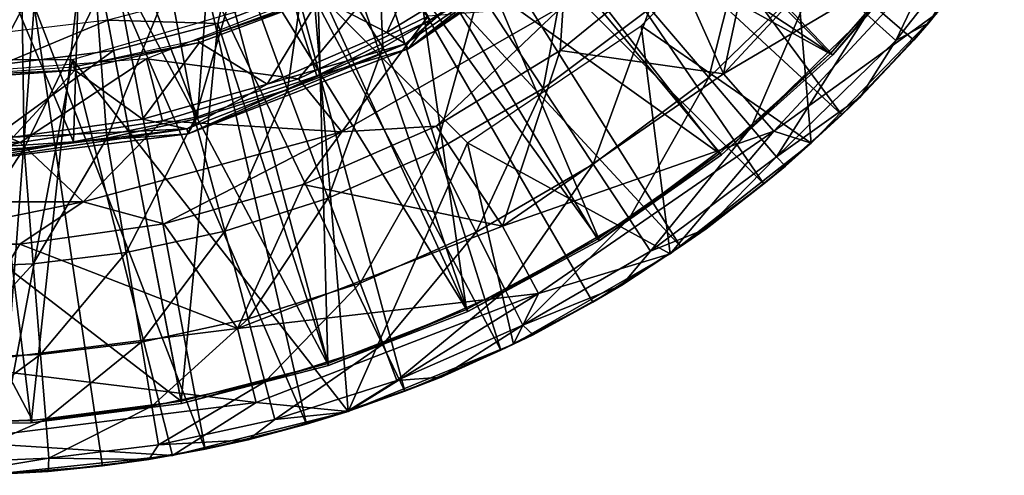
# Model space of a CAD drawing. Units: feet. Extents: x -2.5 to 12.9, y -6 to 2.4.
# Drawn here: x 12 to 12.7, y -0.9 to -0.6 of the extents above; entities that cross this region are included whole.
import ezdxf

# ---------------------------------------------------------------- set-up
doc = ezdxf.new("R2010")
doc.units = ezdxf.units.FT
doc.header["$MEASUREMENT"] = 0
doc.layers.get('0').update_dxf_attribs({"color": 255})
for name, color, linetype in [('AFUWA-3-ARPM', 4, 'Continuous'), ('AFUWA-3-BTVL', 11, 'Continuous'), ('AFUWA-3-CPVL', 11, 'Continuous'), ('AFUWA-P', 2, 'Continuous')]:
    doc.layers.add(name, color=color, linetype=linetype)

# ---------------------------------------------------------------- blocks, each defined once
blk = doc.blocks.new('A$C71805C33')
at = {"linetype": 'Continuous', "lineweight": 0}
for p, q in [((6.21858, 1.49102), (6.35824, 1.58734)), ((6.31552, 1.56685), (6.23551, 1.51322)), ((6.23551, 1.51322), (6.31552, 1.56685)), ((6.4198, 1.55925), (6.33442, 1.48967)), ((6.33442, 1.48967), (6.4198, 1.55925)), ((6.45891, 1.472), (6.4198, 1.55925)), ((6.16808, 1.42765), (6.33667, 1.524)), ((6.33667, 1.524), (6.33442, 1.48967)), ((6.62137, 1.51801), (6.52575, 1.41908)), ((6.62137, 1.51801), (6.52575, 1.41908)), ((6.61542, 1.51091), (6.61973, 1.51632)), ((6.149, 1.47033), (6.23551, 1.51322)), ((6.23551, 1.51322), (6.149, 1.47033)), ((6.21858, 1.49102), (6.23551, 1.51322)), ((6.60381, 1.49771), (6.61493, 1.51135)), ((6.61493, 1.51135), (6.60381, 1.49771)), ((6.61542, 1.51091), (6.60381, 1.49771)), ((6.60381, 1.49771), (6.549, 1.4406)), ((6.549, 1.4406), (6.60381, 1.49771)), ((6.563, 1.45417), (6.60381, 1.49771)), ((6.21858, 1.49102), (6.05091, 1.42612)), ((6.21858, 1.49102), (6.149, 1.47033)), ((6.23999, 1.43196), (6.33442, 1.48967)), ((6.23999, 1.43196), (6.33442, 1.48967)), ((6.49716, 1.42816), (6.45891, 1.472)), ((6.05091, 1.42612), (6.149, 1.47033)), ((6.149, 1.47033), (6.05814, 1.43927)), ((6.05814, 1.43927), (6.149, 1.47033)), ((6.563, 1.45417), (6.549, 1.4406)), ((6.52856, 1.42199), (6.549, 1.4406)), ((6.53189, 1.42542), (6.549, 1.4406)), ((6.53189, 1.42542), (6.549, 1.4406)), ((6.05814, 1.43927), (5.96356, 1.42019)), ((5.96356, 1.42019), (6.05814, 1.43927)), ((6.05091, 1.42612), (6.05814, 1.43927)), ((6.05091, 1.42612), (5.86701, 1.40313)), ((6.05091, 1.42612), (5.96356, 1.42019)), ((5.97092, 1.37437), (6.16808, 1.42765)), ((6.13873, 1.38766), (6.23999, 1.43196)), ((6.13873, 1.38766), (6.23999, 1.43196)), ((6.16808, 1.42765), (6.13873, 1.38766)), ((6.16808, 1.42765), (6.23999, 1.43196)), ((6.29062, 1.35594), (6.23999, 1.43196)), ((6.49716, 1.42816), (6.52575, 1.41908)), ((5.86701, 1.40313), (5.96356, 1.42019)), ((5.96356, 1.42019), (5.86701, 1.41373)), ((5.96356, 1.42019), (5.86701, 1.41373)), ((6.4183, 1.33484), (6.52575, 1.41908)), ((6.4183, 1.33484), (6.52575, 1.41908)), ((6.48967, 1.38799), (6.51695, 1.41218)), ((6.48967, 1.38799), (6.51695, 1.41218)), ((6.50622, 1.40164), (6.52302, 1.41693)), ((6.50622, 1.40164), (6.48967, 1.38799)), ((6.48967, 1.38799), (6.42623, 1.34031)), ((6.48967, 1.38799), (6.42623, 1.34031)), ((6.44556, 1.35381), (6.48967, 1.38799)), ((6.13873, 1.38766), (6.0325, 1.35755)), ((6.0325, 1.35755), (6.13873, 1.38766)), ((5.76311, 1.37437), (5.97092, 1.37437)), ((5.97092, 1.37437), (5.92262, 1.34214)), ((5.97092, 1.37437), (6.0325, 1.35755)), ((5.92262, 1.34214), (6.0325, 1.35755)), ((5.92262, 1.34214), (6.0325, 1.35755)), ((6.08859, 1.27773), (6.0325, 1.35755)), ((6.29062, 1.35594), (6.318, 1.3046)), ((6.44556, 1.35381), (6.42623, 1.34031)), ((6.42623, 1.34031), (6.42039, 1.33648)), ((6.42623, 1.34031), (6.42128, 1.33718)), ((6.42128, 1.33718), (6.42623, 1.34031)), ((6.4183, 1.33484), (6.29899, 1.26593)), ((6.29899, 1.26593), (6.4183, 1.33484)), ((6.40989, 1.32999), (6.35931, 1.29804)), ((6.35931, 1.29804), (6.40989, 1.32999)), ((6.41481, 1.33283), (6.38131, 1.31089)), ((6.35931, 1.29804), (6.38131, 1.31089)), ((6.318, 1.3046), (6.29899, 1.26593)), ((6.3079, 1.27108), (6.35931, 1.29804)), ((6.35931, 1.29804), (6.3079, 1.27108)), ((6.3138, 1.27311), (6.35931, 1.29804)), ((6.08859, 1.27773), (6.10291, 1.22134)), ((6.3138, 1.27311), (6.29948, 1.26621)), ((6.17292, 1.2147), (6.29899, 1.26593)), ((6.17292, 1.2147), (6.29899, 1.26593)), ((6.2891, 1.26122), (6.21611, 1.2301)), ((6.21611, 1.2301), (6.2891, 1.26122)), ((6.2891, 1.26122), (6.24366, 1.24083)), ((6.29836, 1.26567), (6.2891, 1.26122)), ((6.2891, 1.26122), (6.29497, 1.2643)), ((6.29497, 1.2643), (6.2891, 1.26122)), ((6.24366, 1.24083), (6.21611, 1.2301)), ((6.17355, 1.21496), (6.21611, 1.2301)), ((6.21611, 1.2301), (6.18628, 1.22013)), ((6.18628, 1.22013), (6.21611, 1.2301)), ((6.10291, 1.22134), (6.0391, 1.18118)), ((6.17292, 1.2147), (6.10291, 1.22134)), ((6.17292, 1.2147), (6.0391, 1.18118)), ((6.17292, 1.2147), (6.0391, 1.18118)), ((6.17116, 1.21411), (6.14104, 1.205)), ((6.16144, 1.21183), (6.14104, 1.205)), ((6.14104, 1.205), (6.16144, 1.21183)), ((6.17116, 1.21411), (6.17261, 1.21462)), ((6.06406, 1.18596), (6.14104, 1.205)), ((6.06406, 1.18596), (6.14104, 1.205)), ((6.09674, 1.19308), (6.14104, 1.205)), ((6.09674, 1.19308), (6.06406, 1.18596)), ((6.04151, 1.18179), (6.06406, 1.18596)), ((6.06406, 1.18596), (6.0472, 1.18321)), ((6.0472, 1.18321), (6.06406, 1.18596)), ((5.90316, 1.16671), (6.0391, 1.18118)), ((6.0391, 1.18118), (5.90316, 1.16671)), ((6.02669, 1.17986), (5.98571, 1.17317)), ((5.98571, 1.17317), (6.02669, 1.17986)), ((6.02105, 1.178), (5.98571, 1.17317)), ((6.02105, 1.178), (6.03711, 1.18097)), ((5.90678, 1.16677), (5.98571, 1.17317)), ((5.90678, 1.16677), (5.98571, 1.17317)), ((5.98571, 1.17317), (5.94431, 1.16891)), ((5.90678, 1.16677), (5.94431, 1.16891))]:
    blk.add_line(p, q, dxfattribs=at)

msp = doc.modelspace()

# ---------------------------------------------------------------- linework, layer by layer
at = {"layer": 'AFUWA-3-ARPM'}
for points in [[(12.39361, -0.35482, 11.71939), (12.34671, -0.40185, 11.71939), (12.60717, -0.64337, 11.71939)], [(12.71213, -0.52478, 11.71939), (12.39361, -0.35482, 11.71939), (12.66198, -0.58626, 11.71939)], [(12.39361, -0.35482, 11.71939), (12.60717, -0.64337, 11.71939), (12.66198, -0.58626, 11.71939)], [(12.34671, -0.40185, 11.71939), (12.29523, -0.4435, 11.71939), (12.54784, -0.69598, 11.71939)], [(12.54784, -0.69598, 11.71939), (12.60717, -0.64337, 11.71939), (12.34671, -0.40185, 11.71939)], [(12.29523, -0.4435, 11.71939), (12.23991, -0.47945, 11.71939), (12.4844, -0.74366, 11.71939)], [(12.29523, -0.4435, 11.71939), (12.4844, -0.74366, 11.71939), (12.54784, -0.69598, 11.71939)], [(12.47797, -0.52471, 13.44884), (12.51708, -0.61197, 12.9096), (12.5534, -0.44392, 13.44884)], [(12.64532, -0.47386, 12.9096), (12.5534, -0.44392, 13.44884), (12.51708, -0.61197, 12.9096)], [(12.45439, -0.57536, 11.81939), (12.56678, -0.46296, 11.81939), (12.58392, -0.66489, 11.81939)], [(12.56678, -0.46296, 11.81939), (12.67954, -0.56596, 11.81939), (12.58392, -0.66489, 11.81939)], [(12.64843, -0.58669, 10.3892), (12.62635, -0.56676, 10.08261), (12.70642, -0.4648, 10.08261)], [(12.70642, -0.4648, 10.08261), (12.73102, -0.48152, 10.3892), (12.64843, -0.58669, 10.3892)], [(12.23991, -0.47945, 11.71939), (12.18142, -0.50921, 11.71939), (12.34727, -0.82275, 11.71939)], [(12.25747, -0.59201, 9.18199), (12.20223, -0.50412, 8.9031), (12.25262, -0.47755, 8.90468)], [(12.41748, -0.78593, 11.71939), (12.23991, -0.47945, 11.71939), (12.34727, -0.82275, 11.71939)], [(12.4844, -0.74366, 11.71939), (12.23991, -0.47945, 11.71939), (12.41748, -0.78593, 11.71939)], [(12.33107, -0.54936, 9.18199), (12.25747, -0.59201, 9.18199), (12.25262, -0.47755, 8.90468)], [(12.64532, -0.47386, 12.9096), (12.51708, -0.61197, 12.9096), (12.69186, -0.50877, 12.3655)], [(12.50585, -0.61484, 9.77794), (12.46091, -0.56214, 9.47711), (12.53811, -0.4871, 9.47711)], [(12.53811, -0.4871, 9.47711), (12.58952, -0.53351, 9.77794), (12.50585, -0.61484, 9.77794)], [(12.67359, -0.57306, 10.69577), (12.64843, -0.58669, 10.3892), (12.73102, -0.48152, 10.3892)], [(12.67359, -0.57306, 10.69577), (12.73102, -0.48152, 10.3892), (12.72142, -0.51237, 10.69577)], [(12.33107, -0.54936, 9.18199), (12.40357, -0.49488, 9.18199), (12.37973, -0.62315, 9.47711)], [(12.40357, -0.49488, 9.18199), (12.46091, -0.56214, 9.47711), (12.37973, -0.62315, 9.47711)], [(12.18142, -0.50921, 11.71939), (12.12031, -0.53268, 11.71939), (12.27428, -0.85386, 11.71939)], [(12.20223, -0.50412, 8.9031), (12.18474, -0.62394, 9.18199), (12.1492, -0.52627, 8.90143)], [(12.27428, -0.85386, 11.71939), (12.34727, -0.82275, 11.71939), (12.18142, -0.50921, 11.71939)], [(12.25747, -0.59201, 9.18199), (12.18474, -0.62394, 9.18199), (12.20223, -0.50412, 8.9031)], [(12.51708, -0.61197, 12.9096), (12.55533, -0.6558, 12.3655), (12.69186, -0.50877, 12.3655)], [(12.55533, -0.6558, 12.3655), (12.67954, -0.56596, 11.81939), (12.69186, -0.50877, 12.3655)], [(12.71213, -0.52478, 11.71939), (12.67359, -0.57306, 10.69577), (12.72142, -0.51237, 10.69577)], [(12.39259, -0.5943, 13.44884), (12.47797, -0.52471, 13.44884), (12.39484, -0.55997, 13.49441)], [(12.51708, -0.61197, 12.9096), (12.47797, -0.52471, 13.44884), (12.39259, -0.5943, 13.44884)], [(12.66198, -0.58626, 11.71939), (12.67359, -0.57306, 10.69577), (12.71213, -0.52478, 11.71939)], [(12.19334, -0.6157, 13.51231), (12.26721, -0.52617, 13.51231), (12.07747, -0.60065, 13.51231)], [(12.11432, -0.64646, 9.18199), (12.09506, -0.54328, 8.89973), (12.1492, -0.52627, 8.90143)], [(12.18474, -0.62394, 9.18199), (12.11432, -0.64646, 9.18199), (12.1492, -0.52627, 8.90143)], [(12.26721, -0.52617, 13.51231), (12.19334, -0.6157, 13.51231), (12.29207, -0.568, 13.51231)], [(12.12031, -0.53268, 11.71939), (12.05677, -0.54977, 11.71939), (12.19921, -0.87896, 11.71939)], [(12.27428, -0.85386, 11.71939), (12.12031, -0.53268, 11.71939), (12.19921, -0.87896, 11.71939)], [(12.53804, -0.6526, 10.08261), (12.50585, -0.61484, 9.77794), (12.58952, -0.53351, 9.77794)], [(12.62635, -0.56676, 10.08261), (12.53804, -0.6526, 10.08261), (12.58952, -0.53351, 9.77794)], [(12.021, -0.60113, 11.81939), (12.20467, -0.54731, 11.81939), (12.23109, -0.86927, 11.81939)], [(12.09506, -0.54328, 8.89973), (12.04723, -0.66096, 9.18199), (12.03929, -0.55541, 8.89798)], [(12.11432, -0.64646, 9.18199), (12.04723, -0.66096, 9.18199), (12.09506, -0.54328, 8.89973)], [(12.32203, -0.66467, 11.81939), (12.23109, -0.86927, 11.81939), (12.20467, -0.54731, 11.81939)], [(12.05677, -0.54977, 11.71939), (11.99176, -0.56009, 11.71939), (12.12223, -0.898, 11.71939)], [(12.19921, -0.87896, 11.71939), (12.05677, -0.54977, 11.71939), (12.12223, -0.898, 11.71939)], [(12.25747, -0.59201, 9.18199), (12.33107, -0.54936, 9.18199), (12.2973, -0.67091, 9.47711)], [(12.37973, -0.62315, 9.47711), (12.2973, -0.67091, 9.47711), (12.33107, -0.54936, 9.18199)], [(11.99176, -0.56009, 11.71939), (11.92518, -0.56368, 11.71939), (11.96494, -0.9172, 11.71939)], [(11.92518, -0.56434, 8.89439), (11.98277, -0.56239, 8.8962), (11.92518, -0.67113, 9.18199)], [(11.92518, -0.67113, 9.18199), (11.98277, -0.56239, 8.8962), (11.98408, -0.66877, 9.18199)], [(11.96494, -0.9172, 11.71939), (12.04388, -0.9108, 11.71939), (11.99176, -0.56009, 11.71939)], [(11.98277, -0.56239, 8.8962), (12.03929, -0.55541, 8.89798), (11.98408, -0.66877, 9.18199)], [(12.03929, -0.55541, 8.89798), (12.04723, -0.66096, 9.18199), (11.98408, -0.66877, 9.18199)], [(12.04388, -0.9108, 11.71939), (12.12223, -0.898, 11.71939), (11.99176, -0.56009, 11.71939)], [(12.29816, -0.65201, 13.44884), (12.39484, -0.55997, 13.49441), (12.22625, -0.65631, 13.49441)], [(12.29207, -0.568, 13.51231), (12.22625, -0.65631, 13.49441), (12.39484, -0.55997, 13.49441)], [(12.39259, -0.5943, 13.44884), (12.39484, -0.55997, 13.49441), (12.29816, -0.65201, 13.44884)], [(12.37973, -0.62315, 9.47711), (12.46091, -0.56214, 9.47711), (12.41785, -0.68097, 9.77794)], [(12.46091, -0.56214, 9.47711), (12.50585, -0.61484, 9.77794), (12.41785, -0.68097, 9.77794)], [(12.19334, -0.6157, 13.51231), (12.22625, -0.65631, 13.49441), (12.29207, -0.568, 13.51231)], [(12.55734, -0.67524, 10.3892), (12.53804, -0.6526, 10.08261), (12.62635, -0.56676, 10.08261)], [(12.67954, -0.56596, 11.81939), (12.55533, -0.6558, 12.3655), (12.58392, -0.66489, 11.81939)], [(12.64843, -0.58669, 10.3892), (12.55734, -0.67524, 10.3892), (12.62635, -0.56676, 10.08261)], [(12.45439, -0.57536, 11.81939), (12.47647, -0.74912, 11.81939), (12.32203, -0.66467, 11.81939)], [(12.45439, -0.57536, 11.81939), (12.58392, -0.66489, 11.81939), (12.47647, -0.74912, 11.81939)], [(12.62117, -0.6298, 10.69577), (12.67359, -0.57306, 10.69577), (12.66198, -0.58626, 11.71939)], [(12.67359, -0.57306, 10.69577), (12.62117, -0.6298, 10.69577), (12.64843, -0.58669, 10.3892)], [(12.18474, -0.62394, 9.18199), (12.25747, -0.59201, 9.18199), (12.21585, -0.70667, 9.47711)], [(12.2973, -0.67091, 9.47711), (12.21585, -0.70667, 9.47711), (12.25747, -0.59201, 9.18199)], [(12.64843, -0.58669, 10.3892), (12.62117, -0.6298, 10.69577), (12.55734, -0.67524, 10.3892)], [(12.60717, -0.64337, 11.71939), (12.62117, -0.6298, 10.69577), (12.66198, -0.58626, 11.71939)], [(12.39259, -0.5943, 13.44884), (12.29816, -0.65201, 13.44884), (12.34879, -0.72803, 12.9096)], [(12.51708, -0.61197, 12.9096), (12.39259, -0.5943, 13.44884), (12.34879, -0.72803, 12.9096)], [(11.82937, -0.60113, 11.81939), (12.021, -0.60113, 11.81939), (11.96133, -0.91726, 11.81939)], [(11.98113, -0.6643, 13.51231), (12.07747, -0.60065, 13.51231), (11.87389, -0.61589, 13.51231)], [(11.96133, -0.91726, 11.81939), (12.021, -0.60113, 11.81939), (12.09727, -0.90279, 11.81939)], [(12.08955, -0.64774, 13.51231), (12.07747, -0.60065, 13.51231), (11.98113, -0.6643, 13.51231)], [(12.021, -0.60113, 11.81939), (12.23109, -0.86927, 11.81939), (12.09727, -0.90279, 11.81939)], [(12.19334, -0.6157, 13.51231), (12.07747, -0.60065, 13.51231), (12.08955, -0.64774, 13.51231)], [(12.55533, -0.6558, 12.3655), (12.51708, -0.61197, 12.9096), (12.34879, -0.72803, 12.9096)], [(12.44516, -0.7224, 10.08261), (12.41785, -0.68097, 9.77794), (12.50585, -0.61484, 9.77794)], [(12.53804, -0.6526, 10.08261), (12.44516, -0.7224, 10.08261), (12.50585, -0.61484, 9.77794)], [(11.87389, -0.61589, 13.51231), (11.87116, -0.6643, 13.51231), (11.98113, -0.6643, 13.51231)], [(12.22625, -0.65631, 13.49441), (12.19334, -0.6157, 13.51231), (12.08955, -0.64774, 13.51231)], [(12.11432, -0.64646, 9.18199), (12.18474, -0.62394, 9.18199), (12.13699, -0.73189, 9.47711)], [(12.21585, -0.70667, 9.47711), (12.13699, -0.73189, 9.47711), (12.18474, -0.62394, 9.18199)], [(12.32851, -0.73274, 9.77794), (12.2973, -0.67091, 9.47711), (12.37973, -0.62315, 9.47711)], [(12.41785, -0.68097, 9.77794), (12.32851, -0.73274, 9.77794), (12.37973, -0.62315, 9.47711)], [(12.62117, -0.6298, 10.69577), (12.56439, -0.68233, 10.69577), (12.55734, -0.67524, 10.3892)], [(12.56439, -0.68233, 10.69577), (12.62117, -0.6298, 10.69577), (12.60717, -0.64337, 11.71939)], [(12.56439, -0.68233, 10.69577), (12.60717, -0.64337, 11.71939), (12.54784, -0.69598, 11.71939)], [(12.08955, -0.64774, 13.51231), (11.98113, -0.6643, 13.51231), (12.02909, -0.7096, 13.49441)], [(12.22625, -0.65631, 13.49441), (12.08955, -0.64774, 13.51231), (12.02909, -0.7096, 13.49441)], [(12.11432, -0.64646, 9.18199), (12.06186, -0.74812, 9.47711), (12.04723, -0.66096, 9.18199)], [(12.13699, -0.73189, 9.47711), (12.06186, -0.74812, 9.47711), (12.11432, -0.64646, 9.18199)], [(12.22625, -0.65631, 13.49441), (12.1969, -0.69631, 13.44884), (12.29816, -0.65201, 13.44884)], [(12.1969, -0.69631, 13.44884), (12.34879, -0.72803, 12.9096), (12.29816, -0.65201, 13.44884)], [(12.44516, -0.7224, 10.08261), (12.53804, -0.6526, 10.08261), (12.46154, -0.74723, 10.3892)], [(12.53804, -0.6526, 10.08261), (12.55734, -0.67524, 10.3892), (12.46154, -0.74723, 10.3892)], [(12.02909, -0.7096, 13.49441), (12.09067, -0.72641, 13.44884), (12.22625, -0.65631, 13.49441)], [(12.1969, -0.69631, 13.44884), (12.22625, -0.65631, 13.49441), (12.09067, -0.72641, 13.44884)], [(12.37617, -0.77936, 12.3655), (12.55533, -0.6558, 12.3655), (12.34879, -0.72803, 12.9096)], [(12.47647, -0.74912, 11.81939), (12.55533, -0.6558, 12.3655), (12.37617, -0.77936, 12.3655)], [(12.47647, -0.74912, 11.81939), (12.58392, -0.66489, 11.81939), (12.55533, -0.6558, 12.3655)], [(11.98113, -0.6643, 13.51231), (11.87116, -0.6643, 13.51231), (11.82127, -0.7096, 13.49441)], [(11.98113, -0.6643, 13.51231), (11.82127, -0.7096, 13.49441), (12.02909, -0.7096, 13.49441)], [(12.04723, -0.66096, 9.18199), (11.99114, -0.75688, 9.47711), (11.98408, -0.66877, 9.18199)], [(12.06186, -0.74812, 9.47711), (11.99114, -0.75688, 9.47711), (12.04723, -0.66096, 9.18199)], [(12.35716, -0.81804, 11.81939), (12.23109, -0.86927, 11.81939), (12.32203, -0.66467, 11.81939)], [(12.47647, -0.74912, 11.81939), (12.35716, -0.81804, 11.81939), (12.32203, -0.66467, 11.81939)], [(11.98408, -0.66877, 9.18199), (11.92518, -0.75951, 9.47711), (11.92518, -0.67113, 9.18199)], [(11.92518, -0.75951, 9.47711), (11.98408, -0.66877, 9.18199), (11.99114, -0.75688, 9.47711)], [(12.2973, -0.67091, 9.47711), (12.24022, -0.77149, 9.77794), (12.21585, -0.70667, 9.47711)], [(12.2973, -0.67091, 9.47711), (12.32851, -0.73274, 9.77794), (12.24022, -0.77149, 9.77794)], [(12.35087, -0.77704, 10.08261), (12.32851, -0.73274, 9.77794), (12.41785, -0.68097, 9.77794)], [(12.44516, -0.7224, 10.08261), (12.35087, -0.77704, 10.08261), (12.41785, -0.68097, 9.77794)], [(12.50373, -0.73016, 10.69577), (12.46154, -0.74723, 10.3892), (12.55734, -0.67524, 10.3892)], [(12.56439, -0.68233, 10.69577), (12.50373, -0.73016, 10.69577), (12.55734, -0.67524, 10.3892)], [(12.50373, -0.73016, 10.69577), (12.56439, -0.68233, 10.69577), (12.54784, -0.69598, 11.71939)], [(12.09067, -0.72641, 13.44884), (12.14676, -0.80624, 12.9096), (12.1969, -0.69631, 13.44884)], [(12.14676, -0.80624, 12.9096), (12.34879, -0.72803, 12.9096), (12.1969, -0.69631, 13.44884)], [(12.50373, -0.73016, 10.69577), (12.54784, -0.69598, 11.71939), (12.4844, -0.74366, 11.71939)], [(12.02909, -0.7096, 13.49441), (11.82127, -0.7096, 13.49441), (11.87028, -0.74177, 13.44884)], [(11.87028, -0.74177, 13.44884), (11.98079, -0.74182, 13.44884), (12.02909, -0.7096, 13.49441)], [(12.09067, -0.72641, 13.44884), (12.02909, -0.7096, 13.49441), (11.98079, -0.74182, 13.44884)], [(12.21585, -0.70667, 9.47711), (12.15476, -0.79882, 9.77794), (12.13699, -0.73189, 9.47711)], [(12.24022, -0.77149, 9.77794), (12.15476, -0.79882, 9.77794), (12.21585, -0.70667, 9.47711)], [(11.98079, -0.74182, 13.44884), (12.14676, -0.80624, 12.9096), (12.09067, -0.72641, 13.44884)], [(12.35087, -0.77704, 10.08261), (12.44516, -0.7224, 10.08261), (12.36428, -0.80359, 10.3892)], [(12.46154, -0.74723, 10.3892), (12.36428, -0.80359, 10.3892), (12.44516, -0.7224, 10.08261)], [(12.13699, -0.73189, 9.47711), (12.07332, -0.81642, 9.77794), (12.06186, -0.74812, 9.47711)], [(12.15476, -0.79882, 9.77794), (12.07332, -0.81642, 9.77794), (12.13699, -0.73189, 9.47711)], [(12.37617, -0.77936, 12.3655), (12.34879, -0.72803, 12.9096), (12.14676, -0.80624, 12.9096)], [(12.25769, -0.81793, 10.08261), (12.24022, -0.77149, 9.77794), (12.32851, -0.73274, 9.77794)], [(12.32851, -0.73274, 9.77794), (12.35087, -0.77704, 10.08261), (12.25769, -0.81793, 10.08261)], [(12.50373, -0.73016, 10.69577), (12.4844, -0.74366, 11.71939), (12.43948, -0.77308, 10.69577)], [(12.50373, -0.73016, 10.69577), (12.43948, -0.77308, 10.69577), (12.46154, -0.74723, 10.3892)], [(11.92518, -0.83393, 12.9096), (11.98079, -0.74182, 13.44884), (11.87028, -0.74177, 13.44884)], [(11.92518, -0.83393, 12.9096), (12.14676, -0.80624, 12.9096), (11.98079, -0.74182, 13.44884)], [(11.99667, -0.82591, 9.77794), (11.99114, -0.75688, 9.47711), (12.06186, -0.74812, 9.47711)], [(12.07332, -0.81642, 9.77794), (11.99667, -0.82591, 9.77794), (12.06186, -0.74812, 9.47711)], [(12.35716, -0.81804, 11.81939), (12.47647, -0.74912, 11.81939), (12.37617, -0.77936, 12.3655)], [(12.46154, -0.74723, 10.3892), (12.43948, -0.77308, 10.69577), (12.36428, -0.80359, 10.3892)], [(12.4844, -0.74366, 11.71939), (12.41748, -0.78593, 11.71939), (12.43948, -0.77308, 10.69577)], [(11.92518, -0.82877, 9.77794), (11.92518, -0.75951, 9.47711), (11.99114, -0.75688, 9.47711)], [(11.92518, -0.82877, 9.77794), (11.99114, -0.75688, 9.47711), (11.99667, -0.82591, 9.77794)], [(12.16748, -0.84679, 10.08261), (12.15476, -0.79882, 9.77794), (12.24022, -0.77149, 9.77794)], [(12.25769, -0.81793, 10.08261), (12.16748, -0.84679, 10.08261), (12.24022, -0.77149, 9.77794)], [(12.16108, -0.86262, 12.3655), (12.37617, -0.77936, 12.3655), (12.14676, -0.80624, 12.9096)], [(12.37617, -0.77936, 12.3655), (12.16108, -0.86262, 12.3655), (12.23109, -0.86927, 11.81939)], [(12.23109, -0.86927, 11.81939), (12.35716, -0.81804, 11.81939), (12.37617, -0.77936, 12.3655)], [(12.25769, -0.81793, 10.08261), (12.35087, -0.77704, 10.08261), (12.26816, -0.84578, 10.3892)], [(12.35087, -0.77704, 10.08261), (12.36428, -0.80359, 10.3892), (12.26816, -0.84578, 10.3892)], [(12.43948, -0.77308, 10.69577), (12.37197, -0.81086, 10.69577), (12.36428, -0.80359, 10.3892)], [(12.41748, -0.78593, 11.71939), (12.37197, -0.81086, 10.69577), (12.43948, -0.77308, 10.69577)], [(12.41748, -0.78593, 11.71939), (12.34727, -0.82275, 11.71939), (12.37197, -0.81086, 10.69577)], [(12.08153, -0.86536, 10.08261), (12.07332, -0.81642, 9.77794), (12.15476, -0.79882, 9.77794)], [(12.08153, -0.86536, 10.08261), (12.15476, -0.79882, 9.77794), (12.16748, -0.84679, 10.08261)], [(12.14676, -0.80624, 12.9096), (11.92518, -0.83393, 12.9096), (12.16108, -0.86262, 12.3655)], [(12.36428, -0.80359, 10.3892), (12.30183, -0.84314, 10.69577), (12.26816, -0.84578, 10.3892)], [(12.37197, -0.81086, 10.69577), (12.30183, -0.84314, 10.69577), (12.36428, -0.80359, 10.3892)], [(11.99667, -0.82591, 9.77794), (12.07332, -0.81642, 9.77794), (12.00063, -0.87537, 10.08261)], [(12.08153, -0.86536, 10.08261), (12.00063, -0.87537, 10.08261), (12.07332, -0.81642, 9.77794)], [(12.37197, -0.81086, 10.69577), (12.34727, -0.82275, 11.71939), (12.30183, -0.84314, 10.69577)], [(12.16748, -0.84679, 10.08261), (12.25769, -0.81793, 10.08261), (12.17512, -0.87554, 10.3892)], [(12.25769, -0.81793, 10.08261), (12.26816, -0.84578, 10.3892), (12.17512, -0.87554, 10.3892)], [(12.34727, -0.82275, 11.71939), (12.27428, -0.85386, 11.71939), (12.30183, -0.84314, 10.69577)], [(11.92518, -0.87839, 10.08261), (11.92518, -0.82877, 9.77794), (11.99667, -0.82591, 9.77794)], [(11.92518, -0.87839, 10.08261), (11.99667, -0.82591, 9.77794), (12.00063, -0.87537, 10.08261)], [(11.92518, -0.83393, 12.9096), (11.92518, -0.89211, 12.3655), (12.16108, -0.86262, 12.3655)], [(12.08153, -0.86536, 10.08261), (12.16748, -0.84679, 10.08261), (12.08646, -0.8947, 10.3892)], [(12.16748, -0.84679, 10.08261), (12.17512, -0.87554, 10.3892), (12.08646, -0.8947, 10.3892)], [(12.22933, -0.86986, 10.69577), (12.17512, -0.87554, 10.3892), (12.26816, -0.84578, 10.3892)], [(12.22933, -0.86986, 10.69577), (12.30183, -0.84314, 10.69577), (12.27428, -0.85386, 11.71939)], [(12.30183, -0.84314, 10.69577), (12.22933, -0.86986, 10.69577), (12.26816, -0.84578, 10.3892)], [(12.22933, -0.86986, 10.69577), (12.27428, -0.85386, 11.71939), (12.19921, -0.87896, 11.71939)], [(12.09727, -0.90279, 11.81939), (12.16108, -0.86262, 12.3655), (11.92518, -0.89211, 12.3655)], [(12.23109, -0.86927, 11.81939), (12.16108, -0.86262, 12.3655), (12.09727, -0.90279, 11.81939)], [(12.00063, -0.87537, 10.08261), (12.08153, -0.86536, 10.08261), (12.00301, -0.90503, 10.3892)], [(12.00301, -0.90503, 10.3892), (12.08153, -0.86536, 10.08261), (12.08646, -0.8947, 10.3892)], [(12.22933, -0.86986, 10.69577), (12.19921, -0.87896, 11.71939), (12.15491, -0.89089, 10.69577)], [(12.22933, -0.86986, 10.69577), (12.15491, -0.89089, 10.69577), (12.17512, -0.87554, 10.3892)], [(11.92518, -0.90814, 10.3892), (12.00063, -0.87537, 10.08261), (12.00301, -0.90503, 10.3892)], [(11.92518, -0.90814, 10.3892), (11.92518, -0.87839, 10.08261), (12.00063, -0.87537, 10.08261)], [(12.15491, -0.89089, 10.69577), (12.08646, -0.8947, 10.3892), (12.17512, -0.87554, 10.3892)], [(12.19921, -0.87896, 11.71939), (12.12223, -0.898, 11.71939), (12.15491, -0.89089, 10.69577)], [(12.09727, -0.90279, 11.81939), (11.92518, -0.89211, 12.3655), (11.96133, -0.91726, 11.81939)], [(12.07922, -0.90597, 10.69577), (12.15491, -0.89089, 10.69577), (12.12223, -0.898, 11.71939)], [(12.15491, -0.89089, 10.69577), (12.07922, -0.90597, 10.69577), (12.08646, -0.8947, 10.3892)], [(12.07922, -0.90597, 10.69577), (12.00301, -0.90503, 10.3892), (12.08646, -0.8947, 10.3892)], [(12.07922, -0.90597, 10.69577), (12.12223, -0.898, 11.71939), (12.04388, -0.9108, 11.71939)], [(11.92518, -0.90814, 10.3892), (12.00301, -0.90503, 10.3892), (11.92518, -0.91801, 10.69577)], [(12.00301, -0.90503, 10.3892), (12.00248, -0.91506, 10.69577), (11.92518, -0.91801, 10.69577)], [(12.07922, -0.90597, 10.69577), (12.00248, -0.91506, 10.69577), (12.00301, -0.90503, 10.3892)], [(12.07922, -0.90597, 10.69577), (12.04388, -0.9108, 11.71939), (12.00248, -0.91506, 10.69577)], [(12.00248, -0.91506, 10.69577), (11.96494, -0.9172, 11.71939), (11.92518, -0.91801, 10.69577)], [(12.04388, -0.9108, 11.71939), (11.96494, -0.9172, 11.71939), (12.00248, -0.91506, 10.69577)]]:
    msp.add_3dface(points, dxfattribs=at)
at = {"layer": 'AFUWA-3-BTVL'}
for points in [[(12.60026, -0.59742, 11.71939), (12.27042, -0.37871, 11.71939), (12.33577, -0.31921, 11.71939)], [(12.67561, -0.51054, 11.71939), (12.60026, -0.59742, 11.71939), (12.33577, -0.31921, 11.71939)], [(12.42266, -0.73911, 11.71939), (12.19745, -0.42682, 11.71939), (12.27042, -0.37871, 11.71939)], [(12.27042, -0.37871, 11.71939), (12.51554, -0.67374, 11.71939), (12.42266, -0.73911, 11.71939)], [(12.60026, -0.59742, 11.71939), (12.51554, -0.67374, 11.71939), (12.27042, -0.37871, 11.71939)], [(12.34668, -0.45769, 11.81939), (12.59824, -0.59679, 11.81939), (12.40707, -0.40283, 11.81939)], [(12.59824, -0.59679, 11.81939), (12.67349, -0.51058, 11.81939), (12.40707, -0.40283, 11.81939)], [(12.19745, -0.42682, 11.71939), (12.32225, -0.79306, 11.71939), (12.11787, -0.46286, 11.71939)], [(12.42266, -0.73911, 11.71939), (12.32225, -0.79306, 11.71939), (12.19745, -0.42682, 11.71939)], [(12.11787, -0.46286, 11.71939), (12.2161, -0.83444, 11.71939), (12.03166, -0.48683, 11.71939)], [(12.2161, -0.83444, 11.71939), (12.11787, -0.46286, 11.71939), (12.32225, -0.79306, 11.71939)], [(12.34668, -0.45769, 11.81939), (12.27994, -0.50502, 11.81939), (12.51398, -0.67273, 11.81939)], [(12.51398, -0.67273, 11.81939), (12.59824, -0.59679, 11.81939), (12.34668, -0.45769, 11.81939)], [(12.03166, -0.48683, 11.71939), (11.98947, -0.87808, 11.71939), (11.94362, -0.49707, 11.71939)], [(12.03166, -0.48683, 11.71939), (12.10415, -0.86332, 11.71939), (11.98947, -0.87808, 11.71939)], [(12.03166, -0.48683, 11.71939), (12.2161, -0.83444, 11.71939), (12.10415, -0.86332, 11.71939)], [(11.87583, -0.87912, 11.71939), (11.94362, -0.49707, 11.71939), (11.98947, -0.87808, 11.71939)], [(12.20793, -0.54386, 11.81939), (12.32128, -0.79163, 11.81939), (12.27994, -0.50502, 11.81939)], [(12.27994, -0.50502, 11.81939), (12.32128, -0.79163, 11.81939), (12.42095, -0.73815, 11.81939)], [(12.42095, -0.73815, 11.81939), (12.51398, -0.67273, 11.81939), (12.27994, -0.50502, 11.81939)], [(12.67349, -0.51058, 11.81939), (12.59824, -0.59679, 11.81939), (12.60026, -0.59742, 11.71939)], [(12.67349, -0.51058, 11.81939), (12.60026, -0.59742, 11.71939), (12.67561, -0.51054, 11.71939)], [(12.1377, -0.54751, 13.1564), (12.04791, -0.57122, 13.1564), (12.13188, -0.57367, 11.81939)], [(12.20793, -0.54386, 11.81939), (12.1377, -0.54751, 13.1564), (12.13188, -0.57367, 11.81939)], [(12.13188, -0.57367, 11.81939), (12.21557, -0.83278, 11.81939), (12.20793, -0.54386, 11.81939)], [(12.32128, -0.79163, 11.81939), (12.20793, -0.54386, 11.81939), (12.21557, -0.83278, 11.81939)], [(11.9558, -0.58192, 13.1564), (11.96681, -0.60497, 11.81939), (12.04791, -0.57122, 13.1564)], [(12.04791, -0.57122, 13.1564), (11.96681, -0.60497, 11.81939), (12.05232, -0.59411, 11.81939)], [(12.05232, -0.59411, 11.81939), (12.13188, -0.57367, 11.81939), (12.04791, -0.57122, 13.1564)], [(12.05232, -0.59411, 11.81939), (12.10381, -0.8616, 11.81939), (12.13188, -0.57367, 11.81939)], [(12.21557, -0.83278, 11.81939), (12.13188, -0.57367, 11.81939), (12.10381, -0.8616, 11.81939)], [(12.10381, -0.8616, 11.81939), (12.05232, -0.59411, 11.81939), (11.90006, -0.705, 11.81939)], [(11.90006, -0.705, 11.81939), (12.05232, -0.59411, 11.81939), (11.96681, -0.60497, 11.81939)], [(12.51554, -0.67374, 11.71939), (12.59824, -0.59679, 11.81939), (12.51398, -0.67273, 11.81939)], [(12.60026, -0.59742, 11.71939), (12.59824, -0.59679, 11.81939), (12.51554, -0.67374, 11.71939)], [(12.42266, -0.73911, 11.71939), (12.51398, -0.67273, 11.81939), (12.42095, -0.73815, 11.81939)], [(12.42266, -0.73911, 11.71939), (12.51554, -0.67374, 11.71939), (12.51398, -0.67273, 11.81939)], [(11.87706, -0.87705, 11.81939), (11.99056, -0.87614, 11.81939), (11.90006, -0.705, 11.81939)], [(11.90006, -0.705, 11.81939), (11.99056, -0.87614, 11.81939), (12.10381, -0.8616, 11.81939)], [(12.42095, -0.73815, 11.81939), (12.32128, -0.79163, 11.81939), (12.32225, -0.79306, 11.71939)], [(12.42095, -0.73815, 11.81939), (12.32225, -0.79306, 11.71939), (12.42266, -0.73911, 11.71939)], [(12.21557, -0.83278, 11.81939), (12.2161, -0.83444, 11.71939), (12.32128, -0.79163, 11.81939)], [(12.2161, -0.83444, 11.71939), (12.32225, -0.79306, 11.71939), (12.32128, -0.79163, 11.81939)], [(12.21557, -0.83278, 11.81939), (12.10381, -0.8616, 11.81939), (12.10415, -0.86332, 11.71939)], [(12.10415, -0.86332, 11.71939), (12.2161, -0.83444, 11.71939), (12.21557, -0.83278, 11.81939)], [(11.98947, -0.87808, 11.71939), (12.10381, -0.8616, 11.81939), (11.99056, -0.87614, 11.81939)], [(11.98947, -0.87808, 11.71939), (12.10415, -0.86332, 11.71939), (12.10381, -0.8616, 11.81939)], [(11.98947, -0.87808, 11.71939), (11.99056, -0.87614, 11.81939), (11.87583, -0.87912, 11.71939)], [(11.87583, -0.87912, 11.71939), (11.99056, -0.87614, 11.81939), (11.87706, -0.87705, 11.81939)]]:
    msp.add_3dface(points, dxfattribs=at)
at = {"layer": 'AFUWA-3-CPVL'}
for points in [[(12.11631, -0.6447, 13.54992), (12.13535, -0.38721, 13.63767), (12.0294, -0.42256, 13.63767)], [(12.13535, -0.38721, 13.63767), (12.11631, -0.6447, 13.54992), (12.20717, -0.61364, 13.54992)], [(12.29368, -0.57075, 13.54992), (12.13535, -0.38721, 13.63767), (12.20717, -0.61364, 13.54992)], [(12.02173, -0.66378, 13.54992), (12.0294, -0.42256, 13.63767), (11.92518, -0.43354, 13.63767)], [(12.02173, -0.66378, 13.54992), (12.11631, -0.6447, 13.54992), (12.0294, -0.42256, 13.63767)], [(12.02173, -0.66378, 13.54992), (11.92518, -0.43354, 13.63767), (11.92518, -0.67024, 13.54992)], [(12.41367, -0.49348, 13.51874), (12.27675, -0.59295, 13.53804), (12.27478, -0.58926, 13.51874)], [(12.34479, -0.52905, 13.51231), (12.41367, -0.49348, 13.51874), (12.27478, -0.58926, 13.51874)], [(12.41367, -0.49348, 13.51874), (12.41641, -0.49663, 13.53804), (12.27675, -0.59295, 13.53804)], [(12.27675, -0.59295, 13.53804), (12.41641, -0.49663, 13.53804), (12.37369, -0.51712, 13.54992)], [(12.29442, -0.50698, 13.51231), (12.26042, -0.5804, 13.51231), (12.20917, -0.5538, 13.51231)], [(12.26042, -0.5804, 13.51231), (12.29442, -0.50698, 13.51231), (12.34479, -0.52905, 13.51231)], [(12.27675, -0.59295, 13.53804), (12.37369, -0.51712, 13.54992), (12.29368, -0.57075, 13.54992)], [(12.27478, -0.58926, 13.51874), (12.26042, -0.5804, 13.51231), (12.34479, -0.52905, 13.51231)], [(12.20739, -0.55257, 13.36467), (12.20917, -0.5538, 13.51231), (12.11653, -0.58622, 13.36467)], [(12.11653, -0.58622, 13.36467), (12.20917, -0.5538, 13.51231), (12.11782, -0.58822, 13.51231)], [(12.16941, -0.61993, 13.51231), (12.11782, -0.58822, 13.51231), (12.20917, -0.5538, 13.51231)], [(12.16941, -0.61993, 13.51231), (12.20917, -0.5538, 13.51231), (12.26042, -0.5804, 13.51231)], [(12.29368, -0.57075, 13.54992), (12.20717, -0.61364, 13.54992), (12.27675, -0.59295, 13.53804)], [(12.16941, -0.61993, 13.51231), (12.26042, -0.5804, 13.51231), (12.27478, -0.58926, 13.51874)], [(12.02176, -0.6067, 13.36467), (12.11653, -0.58622, 13.36467), (12.11782, -0.58822, 13.51231)], [(12.02274, -0.60914, 13.51231), (12.02176, -0.6067, 13.36467), (12.11782, -0.58822, 13.51231)], [(12.02274, -0.60914, 13.51231), (12.11782, -0.58822, 13.51231), (12.07446, -0.64655, 13.51231)], [(12.07446, -0.64655, 13.51231), (12.11782, -0.58822, 13.51231), (12.16941, -0.61993, 13.51231)], [(12.27478, -0.58926, 13.51874), (12.10805, -0.65381, 13.51874), (12.16941, -0.61993, 13.51231)], [(12.27478, -0.58926, 13.51874), (12.10908, -0.65785, 13.53804), (12.10805, -0.65381, 13.51874)], [(12.27675, -0.59295, 13.53804), (12.10908, -0.65785, 13.53804), (12.27478, -0.58926, 13.51874)], [(12.10908, -0.65785, 13.53804), (12.27675, -0.59295, 13.53804), (12.20717, -0.61364, 13.54992)], [(12.02274, -0.60914, 13.51231), (11.92472, -0.61365, 13.36467), (12.02176, -0.6067, 13.36467)], [(12.02274, -0.60914, 13.51231), (11.92564, -0.61623, 13.51231), (11.92472, -0.61365, 13.36467)], [(11.92564, -0.61623, 13.51231), (12.02274, -0.60914, 13.51231), (11.97576, -0.66029, 13.51231)], [(11.97576, -0.66029, 13.51231), (12.02274, -0.60914, 13.51231), (12.07446, -0.64655, 13.51231)], [(12.20717, -0.61364, 13.54992), (12.11631, -0.6447, 13.54992), (12.10908, -0.65785, 13.53804)], [(12.16941, -0.61993, 13.51231), (12.10805, -0.65381, 13.51874), (12.07446, -0.64655, 13.51231)], [(12.11631, -0.6447, 13.54992), (12.02173, -0.66378, 13.54992), (12.10908, -0.65785, 13.53804)], [(12.07446, -0.64655, 13.51231), (12.10805, -0.65381, 13.51874), (11.97576, -0.66029, 13.51231)], [(11.92518, -0.67666, 13.51874), (11.97576, -0.66029, 13.51231), (12.10805, -0.65381, 13.51874)], [(11.92518, -0.67666, 13.51874), (12.10805, -0.65381, 13.51874), (11.92518, -0.68084, 13.53804)], [(12.10908, -0.65785, 13.53804), (11.92518, -0.68084, 13.53804), (12.10805, -0.65381, 13.51874)], [(12.02173, -0.66378, 13.54992), (11.92518, -0.68084, 13.53804), (12.10908, -0.65785, 13.53804)], [(12.02173, -0.66378, 13.54992), (11.92518, -0.67024, 13.54992), (11.92518, -0.68084, 13.53804)]]:
    msp.add_3dface(points, dxfattribs=at)

# ---------------------------------------------------------------- block references
at = {"layer": 'AFUWA-P'}
msp.add_blockref('A$C71805C33', (6.05817, -2.08397), dxfattribs=at)

doc.saveas('drawing.dxf')
